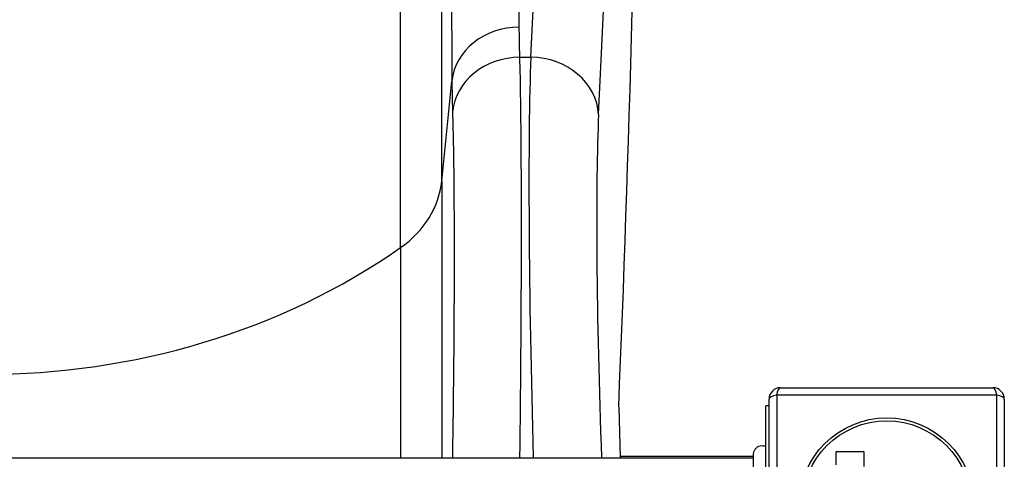
# Model space of a CAD drawing. Units: millimetres. Extents: x -2535 to 1965, y -3600 to 4166.
# Drawn here: x 15 to 450, y 367 to 561 of the extents above; entities that cross this region are included whole.
import ezdxf

# ---------------------------------------------------------------- set-up
doc = ezdxf.new("R2010")
doc.units = ezdxf.units.MM
doc.header["$LTSCALE"] = 40
doc.layers.add('SW_Toestellen', color=2, linetype='Continuous')

msp = doc.modelspace()

# ---------------------------------------------------------------- linework, layer by layer
at = {"layer": 'SW_Toestellen'}
for p, q in [((201.11, 489.65), (201.11, 1659.52)), ((182.95, 460.23), (182.95, 1643.96)), ((235.67, 544.5), (240.52, 544.5)), ((201.11, 489.65), (205.63, 533.93)), ((201.11, 489.65), (201.11, 367.2)), ((182.95, 460.23), (182.95, 367.2)), ((350.87, 398.2), (444.87, 398.2)), ((345.87, 299.2), (345.87, 393.2)), ((446.53, 394.86), (349.22, 394.86)), ((349.22, 394.86), (349.22, 297.55)), ((446.53, 297.55), (446.53, 394.86)), ((449.87, 393.2), (449.87, 299.2)), ((279.37, 389.7), (280.04, 367.2)), ((344.37, 302.2), (344.37, 390.2)), ((345.87, 390.2), (344.37, 390.2)), ((-340.26, 367.2), (339, 367.2)), ((339, 367.7), (280.02, 367.7)), ((339, 368.82), (339, 368.82)), ((375.48, 364.1), (375.48, 369.82)), ((375.68, 370.02), (387.57, 370.02)), ((387.77, 369.82), (387.77, 363.4))]:
    msp.add_line(p, q, dxfattribs=at)
for radius in [38.66, 37.35]:
    msp.add_circle((397.87, 346.2), radius, dxfattribs=at)
for centre, radius, start, end in [((350.87, 393.2), 5, 90, 180), ((444.87, 393.2), 5, 360, 90), ((375.68, 369.82), 0.2, 90, 180), ((387.57, 369.82), 0.2, 360, 90)]:
    msp.add_arc(centre, radius, start, end, dxfattribs=at)
for centre, major_axis, ratio, start_param, end_param in [((135.4, 2974.18), (-89.36, 3020), 0.043256, 3.684041, 4.504208), ((122.46, 2738.98), (74.86, -2500), 0.043774, 0.498254, 1.27278), ((152.42, 2739.87), (-74.86, 2530), 0.043256, 3.639878, 4.414403), ((235.42, 531.7), (-29.9, -0.17), 0.872475, 4.707426, 6.191), ((235.67, 518.26), (-29.88, -0.98), 0.877683, 4.683592, 6.168546), ((247.33, 390.01), (4.32, -176), 0.035893, 3.640277, 4.841473), ((240.52, 518.17), (29.96, -1.49), 0.877541, 0.090288, 1.614468), ((277.29, 390.9), (-4.32, 146), 0.043256, 0.498285, 1.732527), ((151.3, 493.38), (50, 0), 0.856511, 5.397849, 6.195919), ((-0.63, 652.52), (290, 0), 0.856511, 4.026929, 5.397849), ((350.87, 393.2), (0, 5), 0.350756, 0, 1.233448), ((444.87, 393.2), (0, 5), 0.350756, 5.049737, 6.283185), ((350.87, 393.2), (-5, 0), 0.350756, 5.049737, 6.283185), ((444.87, 393.2), (5, 0), 0.350756, 0, 1.233448)]:
    msp.add_ellipse(centre, major_axis=major_axis, ratio=ratio, start_param=start_param, end_param=end_param, dxfattribs=at)
for points, knots in [([(235.42, 557.79), (235.21, 593.38), (235.04, 631.87), (234.73, 721.69), (234.61, 774.07), (234.44, 896.71), (234.42, 968.44), (234.49, 1092.22), (234.54, 1142.19), (234.7, 1245.5), (234.81, 1298.85), (235.07, 1408.42), (235.23, 1464.64), (235.6, 1579.44), (235.81, 1638.01), (236.04, 1697.47)], [-158.861721, -158.861721, -158.861721, -158.861721, -136.749554, -136.749554, -110.684871, -110.684871, -79.424026, -79.424026, -59.568019, -59.568019, -39.712013, -39.712013, -19.856006, -19.856006, 0, 0, 0, 0]), ([(206.26, 1686.19), (206.02, 1626.08), (205.81, 1566.86), (205.44, 1450.8), (205.28, 1393.95), (205.02, 1283.16), (204.91, 1229.23), (204.75, 1124.78), (204.7, 1074.26), (204.63, 949.11), (204.66, 876.59), (204.82, 752.6), (204.94, 699.63), (205.25, 608.83), (205.43, 569.91), (205.63, 533.93)], [0, 0, 0, 0, 19.856006, 19.856006, 39.712013, 39.712013, 59.568019, 59.568019, 79.424026, 79.424026, 110.684871, 110.684871, 136.749554, 136.749554, 158.861721, 158.861721, 158.861721, 158.861721]), ([(235.67, 544.5), (235.6, 546.7), (235.54, 548.9), (235.46, 553.33), (235.43, 555.55), (235.42, 557.79)], [0, 0, 0, 0, 1.388907, 1.388907, 2.777815, 2.777815, 2.777815, 2.777815]), ([(235.69, 367.2), (235.83, 377.51), (235.94, 387.96), (236.17, 412.64), (236.26, 426.99), (236.36, 451.6), (236.38, 462.25), (236.37, 482.5), (236.34, 492.09), (236.23, 509.72), (236.16, 517.93), (235.95, 532.6), (235.82, 539.06), (235.67, 544.5)], [-17.462127, -17.462127, -17.462127, -17.462127, -14.881023, -14.881023, -11.308678, -11.308678, -8.482432, -8.482432, -5.656181, -5.656181, -2.828093, -2.828093, 0, 0, 0, 0]), ([(205.63, 533.93), (205.64, 531.64), (205.67, 529.35), (205.76, 524.8), (205.82, 522.54), (205.89, 520.28)], [-2.777815, -2.777815, -2.777815, -2.777815, -1.388907, -1.388907, 0, 0, 0, 0]), ([(205.89, 520.28), (206.04, 515.69), (206.16, 510.25), (206.37, 497.89), (206.45, 490.99), (206.55, 476.16), (206.58, 468.1), (206.6, 451.08), (206.58, 442.13), (206.48, 421.45), (206.38, 409.4), (206.14, 387.31), (206, 377.16), (205.84, 367.2)], [0, 0, 0, 0, 2.828093, 2.828093, 5.656181, 5.656181, 8.482432, 8.482432, 11.308678, 11.308678, 14.881023, 14.881023, 17.860316, 17.860316, 17.860316, 17.860316]), ([(339, 368.82), (339, 368.82), (339, 368.82), (339, 368.82), (339, 368.82), (339, 368.83), (339, 368.83), (339, 368.88), (339.01, 368.93), (339.03, 369.39), (339.11, 369.79), (339.41, 370.55), (339.62, 370.91), (340.14, 371.54), (340.46, 371.81), (341.16, 372.23), (341.54, 372.39), (342.33, 372.57), (342.75, 372.59), (343.57, 372.5), (343.99, 372.39), (344.37, 372.2)], [0, 0, 0, 0, 0.0000488, 0.0000488, 0.0004395, 0.0004395, 0.0012207, 0.0012207, 0.0162269, 0.0162269, 0.1380605, 0.1380605, 0.2602383, 0.2602383, 0.3825265, 0.3825265, 0.5045292, 0.5045292, 0.6257547, 0.6257547, 0.7525238, 0.7525238, 0.7525238, 0.7525238]), ([(339, 323.62), (339, 323.64), (339, 323.64), (339, 323.76), (339, 323.85), (339, 324.05), (339, 324.16), (339, 324.88), (339, 325.89), (339, 328.55), (339, 330.2), (339, 334), (339, 336.21), (339, 340.83), (339, 343.3), (339, 348.19), (339, 350.68), (339, 355.36), (339, 357.6), (339, 361.56), (339, 363.32), (339, 366.14), (339, 367.22), (339, 368.21), (339, 368.44), (339, 368.66), (339, 368.72), (339, 368.8), (339, 368.8), (339, 368.82)], [0, 0, 0, 0, 0.200698, 0.200698, 0.399877, 0.399877, 0.55821, 0.55821, 1.299152, 1.299152, 2.019735, 2.019735, 2.758168, 2.758168, 3.49247, 3.49247, 4.227384, 4.227384, 4.963073, 4.963073, 5.699629, 5.699629, 6.435594, 6.435594, 6.753171, 6.753171, 6.914946, 6.914946, 7.077561, 7.077561, 7.077561, 7.077561])]:
    msp.add_open_spline(points, degree=3, knots=knots, dxfattribs=at)

doc.saveas('drawing.dxf')
